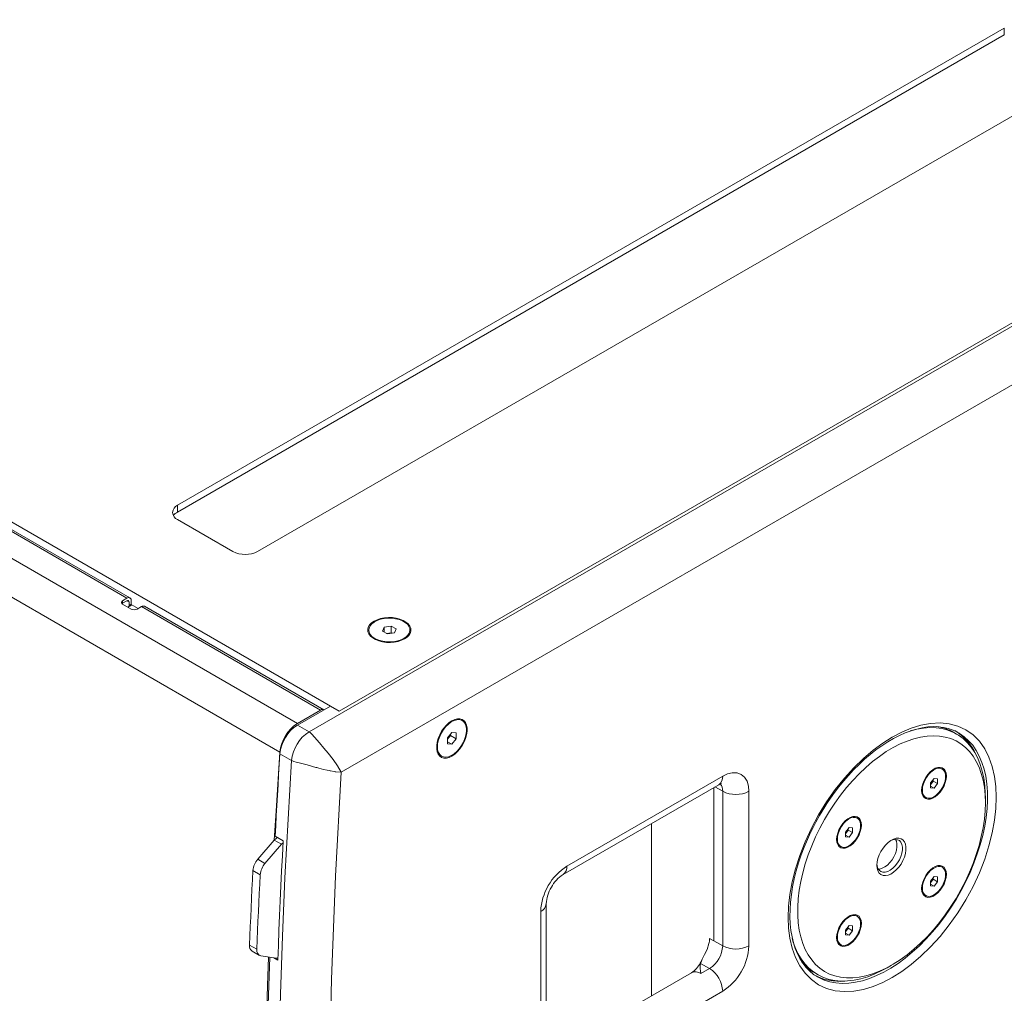
# Model space of a CAD drawing. Units: millimetres. Extents: x -1817 to 3191, y 599 to 3820.
# Drawn here: x 2057 to 2535, y 2951 to 3425 of the extents above; entities that cross this region are included whole.
import ezdxf

# ---------------------------------------------------------------- set-up
doc = ezdxf.new("R2010")
doc.units = ezdxf.units.MM

msp = doc.modelspace()

# ---------------------------------------------------------------- linework, layer by layer
at = {"color": 7, "linetype": 'Continuous', "lineweight": 15}
for p, q in [((1461.862, 3521.635), (2212.102, 3088.531)), ((2191.857, 3082.553), (1452.93, 3509.126)), ((2183.328, 3068.592), (1444.401, 3495.165)), ((2133.613, 3188.541), (2535.25, 3420.4)), ((2535.25, 3420.4), (2535.25, 3417.134)), ((2535.25, 3417.134), (2133.613, 3185.274)), ((2574.141, 3397.949), (2172.504, 3166.089)), ((2197.471, 3078.451), (2727.23, 3384.274)), ((2725.815, 3385.091), (2212.102, 3088.531)), ((2722.987, 3353.248), (2213.064, 3058.875)), ((2108.982, 3143.376), (1930.133, 3246.623)), ((2110.48, 3143.524), (1931.632, 3246.771)), ((2133.613, 3185.274), (2133.613, 3188.541)), ((2160.484, 3166.089), (2133.613, 3181.601)), ((2106.86, 3142.153), (2108.982, 3143.376)), ((2106.86, 3140.928), (2106.86, 3142.153)), ((2108.981, 3142.151), (2106.86, 3140.928)), ((2111.103, 3138.072), (2106.86, 3140.521)), ((2110.041, 3141.538), (2108.98, 3142.151)), ((2109.625, 3138.988), (2110.686, 3139.6)), ((2110.041, 3141.538), (2110.041, 3139.904)), ((2111.101, 3140.516), (2110.041, 3139.904)), ((2111.089, 3140.312), (2114.451, 3138.371)), ((2111.102, 3142.15), (2111.101, 3140.516)), ((2116.053, 3139.294), (2113.931, 3138.071)), ((2203.105, 3089.04), (2116.053, 3139.294)), ((2204.603, 3089.188), (2117.552, 3139.442)), ((2233.151, 3127.405), (2234.048, 3129.336)), ((2234.048, 3129.336), (2237.394, 3129.854)), ((2234.048, 3126.887), (2234.048, 3129.336)), ((2237.394, 3129.854), (2239.844, 3128.44)), ((2237.394, 3126.588), (2237.394, 3129.854)), ((2239.844, 3128.44), (2238.947, 3126.508)), ((2226.498, 3127.922), (2226.498, 3127.514)), ((2235.601, 3125.991), (2233.151, 3127.405)), ((2237.394, 3126.588), (2235.164, 3126.243)), ((2238.947, 3126.508), (2235.601, 3125.991)), ((2237.831, 3126.336), (2237.394, 3126.588)), ((2246.498, 3127.514), (2246.498, 3127.922)), ((2207.86, 3090.98), (2191.814, 3081.717)), ((2212.102, 3088.531), (2207.86, 3090.98)), ((2191.857, 3082.553), (2203.105, 3089.04)), ((2191.814, 3081.717), (2197.471, 3078.451)), ((2271.903, 3083.919), (2271.549, 3084.123)), ((2264.782, 3075.448), (2266.903, 3078.087)), ((2264.782, 3074.942), (2266.196, 3076.701)), ((2266.196, 3076.701), (2266.196, 3077.207)), ((2266.196, 3076.701), (2269.024, 3075.069)), ((2266.903, 3078.087), (2269.024, 3077.897)), ((2269.024, 3077.897), (2269.024, 3075.069)), ((2512.075, 3077.355), (2510.661, 3078.171)), ((2264.782, 3072.619), (2264.782, 3075.448)), ((2264.782, 3073.654), (2266.903, 3072.43)), ((2266.903, 3072.43), (2264.782, 3072.619)), ((2269.024, 3075.069), (2266.903, 3072.43)), ((2189.011, 3064.528), (2183.354, 3067.793)), ((2261.55, 3066.802), (2261.904, 3066.598)), ((2322.765, 3013.196), (2398.425, 3056.874)), ((2505.099, 3060.367), (2504.745, 3060.571)), ((2320.9, 3009.075), (2396.561, 3052.753)), ((2499.332, 3053.597), (2501.099, 3055.796)), ((2499.332, 3052.746), (2500.746, 3054.505)), ((2499.332, 3051.24), (2499.332, 3053.597)), ((2499.332, 3052.102), (2501.099, 3051.082)), ((2500.746, 3054.505), (2500.746, 3055.356)), ((2500.746, 3054.505), (2502.867, 3053.281)), ((2501.099, 3055.796), (2502.867, 3055.638)), ((2502.867, 3053.281), (2501.099, 3051.082)), ((2502.867, 3055.638), (2502.867, 3053.281)), ((2394.182, 2976.851), (2394.182, 3051.38)), ((2394.696, 3051.677), (2398.425, 3049.524)), ((2398.425, 3049.524), (2398.425, 2974.402)), ((2411.153, 3049.524), (2411.153, 2974.402)), ((2501.099, 3051.082), (2499.332, 3051.24)), ((2496.746, 3046.715), (2497.1, 3046.51)), ((2526.058, 3044.001), (2526.058, 3046.45)), ((2363.777, 3033.827), (2363.777, 2950.094)), ((2463.799, 3036.525), (2463.445, 3036.729)), ((2458.032, 3029.755), (2459.799, 3031.954)), ((2458.032, 3028.904), (2459.446, 3030.663)), ((2458.032, 3027.398), (2458.032, 3029.755)), ((2458.032, 3028.26), (2459.799, 3027.24)), ((2459.446, 3030.663), (2459.446, 3031.514)), ((2459.446, 3030.663), (2461.567, 3029.439)), ((2459.799, 3031.954), (2461.567, 3031.796)), ((2461.567, 3029.439), (2459.799, 3027.24)), ((2461.567, 3031.796), (2461.567, 3029.439)), ((2180.602, 3025.821), (2172.531, 3016.503)), ((2176.067, 3014.462), (2184.137, 3023.78)), ((2184.137, 3023.78), (2180.602, 3025.821)), ((2180.994, 3027.703), (2184.884, 3025.458)), ((2459.799, 3027.24), (2458.032, 3027.398)), ((2455.446, 3022.873), (2455.8, 3022.668)), ((2176.067, 3014.462), (2172.531, 3016.503)), ((2173.728, 3009.019), (2170.193, 3011.06)), ((2505.099, 3012.676), (2504.745, 3012.88)), ((2499.332, 3005.905), (2501.099, 3008.104)), ((2499.332, 3005.054), (2500.746, 3006.814)), ((2499.332, 3003.548), (2499.332, 3005.905)), ((2499.332, 3004.41), (2501.099, 3003.39)), ((2500.746, 3006.814), (2500.746, 3007.664)), ((2500.746, 3006.814), (2502.867, 3005.589)), ((2501.099, 3008.104), (2502.867, 3007.946)), ((2502.867, 3005.589), (2501.099, 3003.39)), ((2502.867, 3007.946), (2502.867, 3005.589)), ((2501.099, 3003.39), (2499.332, 3003.548)), ((2312.673, 2919.703), (2312.673, 2994.824)), ((2496.746, 2999.023), (2497.1, 2998.819)), ((2310.037, 2916.029), (2310.037, 2991.15)), ((2463.799, 2988.834), (2463.445, 2989.038)), ((2458.032, 2982.063), (2459.799, 2984.262)), ((2458.032, 2981.212), (2459.446, 2982.972)), ((2458.032, 2979.706), (2458.032, 2982.063)), ((2458.032, 2980.569), (2459.799, 2979.548)), ((2459.446, 2982.972), (2459.446, 2983.823)), ((2459.446, 2982.972), (2461.567, 2981.747)), ((2459.799, 2984.262), (2461.567, 2984.104)), ((2461.567, 2981.747), (2459.799, 2979.548)), ((2461.567, 2984.104), (2461.567, 2981.747)), ((2392.061, 2978.076), (2394.182, 2976.851)), ((2394.182, 2976.851), (2398.425, 2974.402)), ((2459.799, 2979.548), (2458.032, 2979.706)), ((2172.124, 2972.791), (2168.589, 2974.832)), ((2169.827, 2971.858), (2173.363, 2969.817)), ((2455.446, 2975.181), (2455.8, 2974.977)), ((2181.444, 2968.385), (2174.079, 2969.566)), ((2182.314, 2967.429), (2180.356, 2968.56)), ((2387.67, 2965.914), (2392.061, 2963.379)), ((2383.319, 2961.376), (2312.673, 2920.592)), ((2392.061, 2963.379), (2387.818, 2960.93)), ((2443.167, 2961.255), (2444.581, 2960.438)), ((2478.336, 2963.785), (2480.457, 2965.009)), ((2444.434, 2959.368), (2443.937, 2959.664)), ((2398.425, 2952.356), (2322.765, 2908.679))]:
    msp.add_line(p, q, dxfattribs=at)
at = {"color": 7, "linetype": 'Continuous', "lineweight": 15, "flags": 128}
for points in [[(2106.86, 3140.928), (2106.611, 3140.753), (2106.579, 3140.725)], [(2229.073, 3132.208), (2230.564, 3132.923), (2232.256, 3133.467), (2234.094, 3133.823), (2236.013, 3133.977), (2237.948, 3133.926), (2239.834, 3133.67), (2241.607, 3133.218), (2243.205, 3132.586), (2244.576, 3131.795), (2245.671, 3130.872), (2246.453, 3129.849), (2246.897, 3128.76), (2246.986, 3127.642), (2246.719, 3126.534), (2246.103, 3125.474), (2245.16, 3124.497), (2243.922, 3123.636), (2242.431, 3122.921), (2240.739, 3122.377), (2238.902, 3122.022), (2236.982, 3121.867), (2235.047, 3121.919), (2233.161, 3122.175), (2231.388, 3122.627), (2229.79, 3123.259), (2228.42, 3124.05), (2227.324, 3124.973), (2226.542, 3125.996), (2226.098, 3127.085), (2226.009, 3128.202), (2226.276, 3129.31), (2226.892, 3130.371), (2227.835, 3131.348), (2229.073, 3132.208)], [(2229.426, 3123.84), (2228.216, 3124.686), (2227.305, 3125.65), (2226.726, 3126.695), (2226.5, 3127.785), (2226.636, 3128.88), (2227.128, 3129.94), (2227.959, 3130.927), (2229.098, 3131.805), (2230.505, 3132.544), (2232.128, 3133.115), (2233.909, 3133.498), (2235.784, 3133.68), (2237.685, 3133.654), (2239.542, 3133.421), (2241.29, 3132.989), (2242.864, 3132.374), (2244.209, 3131.598), (2245.274, 3130.689), (2246.023, 3129.68), (2246.427, 3128.608), (2246.472, 3127.51), (2246.157, 3126.428), (2245.492, 3125.4), (2244.503, 3124.463), (2243.224, 3123.651), (2241.702, 3122.993), (2239.992, 3122.513), (2238.156, 3122.229), (2236.26, 3122.151), (2234.372, 3122.281), (2232.561, 3122.615), (2230.892, 3123.141), (2229.426, 3123.84)], [(2266.903, 3083.832), (2268.267, 3084.474), (2269.585, 3084.801), (2270.812, 3084.804), (2271.905, 3084.482), (2272.828, 3083.845), (2273.549, 3082.917), (2274.044, 3081.727), (2274.296, 3080.317), (2274.296, 3078.735), (2274.044, 3077.034), (2273.549, 3075.273), (2272.828, 3073.512), (2271.905, 3071.81), (2270.812, 3070.225), (2269.585, 3068.812), (2268.267, 3067.618), (2266.903, 3066.685), (2265.539, 3066.043), (2264.221, 3065.715), (2262.995, 3065.712), (2261.901, 3066.035), (2260.978, 3066.671), (2260.257, 3067.6), (2259.762, 3068.789), (2259.51, 3070.199), (2259.51, 3071.781), (2259.762, 3073.482), (2260.257, 3075.243), (2260.978, 3077.005), (2261.901, 3078.707), (2262.995, 3080.291), (2264.221, 3081.705), (2265.539, 3082.898), (2266.903, 3083.832)], [(2259.832, 3071.176), (2259.96, 3072.795), (2260.339, 3074.503), (2260.955, 3076.239), (2261.786, 3077.939), (2262.802, 3079.542), (2263.966, 3080.99), (2265.236, 3082.231), (2266.567, 3083.22), (2267.909, 3083.921), (2269.216, 3084.31), (2270.439, 3084.371), (2271.534, 3084.102), (2272.461, 3083.514), (2273.188, 3082.628), (2273.688, 3081.475), (2273.942, 3080.098), (2273.942, 3078.546), (2273.688, 3076.874), (2273.188, 3075.145), (2272.461, 3073.419), (2271.534, 3071.76), (2270.439, 3070.228), (2269.216, 3068.877), (2267.909, 3067.757), (2266.567, 3066.908), (2265.236, 3066.361), (2263.966, 3066.135), (2262.802, 3066.239), (2261.786, 3066.669), (2260.955, 3067.41), (2260.339, 3068.434), (2259.96, 3069.705), (2259.832, 3071.176)], [(2445.527, 3037.832), (2448.009, 3041.941), (2449.052, 3043.564), (2450.836, 3046.211), (2452.748, 3048.889), (2454.863, 3051.675), (2457.134, 3054.48), (2459.539, 3057.258), (2462.058, 3059.971), (2464.671, 3062.588), (2467.362, 3065.087), (2470.115, 3067.446), (2472.914, 3069.649), (2475.747, 3071.682), (2478.598, 3073.533), (2481.454, 3075.192), (2484.303, 3076.652), (2487.133, 3077.907), (2489.932, 3078.951), (2492.691, 3079.781), (2495.402, 3080.394), (2498.055, 3080.787), (2500.648, 3080.957), (2503.174, 3080.9), (2505.633, 3080.609), (2508.023, 3080.074), (2510.342, 3079.281), (2512.585, 3078.211), (2513.383, 3077.704)], [(2480.803, 3075.851), (2485.422, 3078.274), (2490.003, 3080.187), (2494.774, 3081.643), (2499.413, 3082.495), (2504.024, 3082.734), (2508.469, 3082.305), (2512.67, 3081.19), (2516.553, 3079.389), (2520.054, 3076.925), (2523.12, 3073.844), (2525.713, 3070.209), (2527.811, 3066.096), (2529.393, 3061.651), (2530.517, 3056.791), (2531.15, 3051.867), (2531.361, 3046.654), (2531.15, 3041.199), (2530.517, 3035.544), (2529.393, 3029.386), (2527.811, 3023.115), (2525.713, 3016.579), (2523.12, 3009.949), (2520.054, 3003.329), (2516.553, 2996.823), (2512.67, 2990.539), (2508.469, 2984.573), (2504.024, 2979.013), (2499.413, 2973.928), (2494.774, 2969.423), (2490.003, 2965.371), (2485.422, 2961.996), (2480.803, 2959.085)], [(2213.064, 3058.875), (2211.373, 3061.952), (2209.218, 3065.006), (2206.739, 3068.12), (2204.703, 3070.543), (2202.515, 3073.096), (2200.139, 3075.841), (2198.848, 3077.264), (2198.162, 3077.935), (2197.471, 3078.451)], [(2480.803, 2959.085), (2476.184, 2956.662), (2471.603, 2954.749), (2466.832, 2953.293), (2462.193, 2952.441), (2457.582, 2952.202), (2453.137, 2952.631), (2448.936, 2953.746), (2445.053, 2955.547), (2441.552, 2958.01), (2438.486, 2961.091), (2435.893, 2964.727), (2433.795, 2968.84), (2432.213, 2973.284), (2431.089, 2978.145), (2430.456, 2983.069), (2430.245, 2988.281), (2430.456, 2993.737), (2431.089, 2999.392), (2432.213, 3005.55), (2433.795, 3011.821), (2435.893, 3018.357), (2438.486, 3024.986), (2441.552, 3031.607), (2445.053, 3038.113), (2448.936, 3044.397), (2453.137, 3050.363), (2457.582, 3055.923), (2462.193, 3061.008), (2466.832, 3065.513), (2471.603, 3069.565), (2476.183, 3072.94), (2480.803, 3075.851)], [(2526.058, 3044.001), (2525.933, 3040.04), (2525.56, 3035.956), (2524.941, 3031.773), (2524.079, 3027.512), (2522.978, 3023.198), (2521.645, 3018.853), (2520.087, 3014.502), (2518.313, 3010.169), (2516.332, 3005.876), (2514.154, 3001.648), (2511.793, 2997.507), (2509.261, 2993.477), (2506.571, 2989.578), (2503.738, 2985.834), (2500.779, 2982.262), (2497.708, 2978.885), (2494.543, 2975.719), (2491.301, 2972.782), (2488, 2970.091), (2484.658, 2967.659), (2481.292, 2965.501), (2477.922, 2963.627), (2474.566, 2962.049), (2471.242, 2960.774), (2467.968, 2959.81), (2464.762, 2959.163), (2461.642, 2958.834), (2458.625, 2958.827), (2455.727, 2959.142), (2452.964, 2959.776), (2450.351, 2960.726), (2447.903, 2961.988), (2445.632, 2963.553), (2443.551, 2965.414), (2441.672, 2967.561), (2440.005, 2969.981), (2438.559, 2972.662), (2437.341, 2975.588), (2436.359, 2978.745), (2435.618, 2982.114), (2435.121, 2985.677), (2434.872, 2989.415), (2434.872, 2993.307), (2435.121, 2997.332), (2435.618, 3001.469), (2436.359, 3005.694), (2437.341, 3009.984), (2438.559, 3014.316), (2440.005, 3018.667), (2441.672, 3023.012), (2443.551, 3027.328), (2445.632, 3031.591), (2447.903, 3035.779), (2450.351, 3039.867), (2452.964, 3043.834), (2455.727, 3047.658), (2458.625, 3051.319), (2461.642, 3054.796), (2464.762, 3058.07), (2467.968, 3061.123), (2471.242, 3063.939), (2474.566, 3066.502), (2477.922, 3068.799), (2481.292, 3070.816), (2484.658, 3072.544), (2488, 3073.971), (2491.301, 3075.091), (2494.543, 3075.897), (2497.708, 3076.386), (2500.779, 3076.553), (2503.738, 3076.399), (2506.571, 3075.925), (2509.261, 3075.132), (2511.793, 3074.025), (2514.154, 3072.611), (2516.332, 3070.896), (2518.313, 3068.891), (2520.087, 3066.606), (2521.645, 3064.054), (2522.978, 3061.249), (2524.079, 3058.205), (2524.941, 3054.94), (2525.56, 3051.472), (2525.933, 3047.819), (2526.058, 3044.001)], [(2513.447, 3077.708), (2515.784, 3076.068), (2517.934, 3074.124), (2519.879, 3071.891), (2521.61, 3069.38), (2523.117, 3066.606), (2524.392, 3063.581), (2525.429, 3060.323), (2526.222, 3056.847), (2526.767, 3053.173), (2527.062, 3049.319), (2527.105, 3045.305), (2526.894, 3041.152), (2526.433, 3036.883), (2525.723, 3032.518), (2524.767, 3028.081), (2523.571, 3023.596), (2522.141, 3019.085), (2520.485, 3014.572), (2518.61, 3010.08), (2516.528, 3005.633), (2514.248, 3001.254), (2511.782, 2996.967), (2509.144, 2992.792), (2506.348, 2988.753), (2503.407, 2984.869), (2500.337, 2981.162), (2497.154, 2977.651), (2493.875, 2974.353), (2490.517, 2971.287), (2487.097, 2968.468), (2483.633, 2965.911), (2480.143, 2963.629)], [(2489.462, 3078.92), (2492.749, 3079.762), (2495.995, 3080.297), (2499.148, 3080.512), (2502.193, 3080.406), (2505.113, 3079.979), (2507.894, 3079.233), (2510.521, 3078.173), (2512.98, 3076.804), (2515.258, 3075.133), (2517.343, 3073.169), (2519.226, 3070.922), (2520.895, 3068.403), (2522.342, 3065.627), (2523.559, 3062.607), (2524.541, 3059.359), (2525.282, 3055.9), (2525.778, 3052.248), (2526.027, 3048.422), (2526.058, 3046.45)], [(2512.929, 3078.017), (2513.44, 3077.713), (2513.447, 3077.708)], [(2180.579, 3025.795), (2181.427, 3040.012), (2183.328, 3068.592)], [(2183.354, 3067.793), (2183.033, 3062.769), (2182.719, 3057.748), (2182.412, 3052.731), (2182.114, 3047.718), (2181.822, 3042.709), (2181.539, 3037.703), (2181.263, 3032.701), (2180.994, 3027.703)], [(2189.011, 2649.841), (2187.279, 2676.442), (2185.795, 2703.205), (2184.557, 2730.127), (2183.567, 2757.205), (2182.824, 2784.436), (2182.329, 2811.818), (2182.081, 2839.347), (2182.081, 2867.02), (2182.329, 2894.835), (2182.824, 2922.788), (2183.567, 2950.877), (2184.557, 2979.099), (2185.795, 3007.449), (2187.279, 3035.927), (2189.011, 3064.528)], [(2189.011, 3064.528), (2189.498, 3064.292), (2190.049, 3064.089), (2191.203, 3063.746), (2193.372, 3063.172), (2196.502, 3062.344), (2199.087, 3061.642), (2199.688, 3061.478), (2200.261, 3061.323), (2200.806, 3061.176), (2201.325, 3061.036), (2201.817, 3060.905), (2202.285, 3060.782), (2204.541, 3060.207), (2206.203, 3059.816), (2207.314, 3059.577), (2207.707, 3059.498), (2207.829, 3059.474), (2207.873, 3059.466), (2207.89, 3059.462), (2207.898, 3059.461), (2207.901, 3059.46), (2207.902, 3059.46), (2207.903, 3059.46), (2207.903, 3059.46), (2207.903, 3059.46), (2207.903, 3059.46), (2209.676, 3059.153), (2210.219, 3059.076), (2210.408, 3059.052), (2210.542, 3059.036), (2213.064, 3058.875)], [(2213.064, 3058.875), (2210.323, 3008.351), (2208.365, 2958.245), (2207.191, 2908.557), (2206.799, 2859.289), (2207.191, 2810.473), (2208.365, 2762.142), (2210.323, 2714.296), (2213.064, 2666.936)], [(2398.425, 3056.874), (2400.741, 3057.965), (2403.11, 3058.546), (2405.39, 3058.499), (2407.425, 3057.764), (2409.078, 3056.369), (2409.726, 3055.461), (2410.259, 3054.418), (2410.94, 3052.075), (2411.153, 3049.524)], [(2495.089, 3049.969), (2495.22, 3051.488), (2495.609, 3053.092), (2496.237, 3054.711), (2497.078, 3056.275), (2498.094, 3057.715), (2499.242, 3058.968), (2500.471, 3059.979), (2501.728, 3060.704), (2502.957, 3061.112), (2504.105, 3061.184), (2505.121, 3060.918), (2505.962, 3060.325), (2506.59, 3059.432), (2506.978, 3058.276), (2507.11, 3056.909), (2506.978, 3055.39), (2506.59, 3053.786), (2505.962, 3052.166), (2505.121, 3050.603), (2504.105, 3049.163), (2502.957, 3047.91), (2501.728, 3046.899), (2500.471, 3046.174), (2499.242, 3045.766), (2498.094, 3045.693), (2497.078, 3045.959), (2496.237, 3046.552), (2495.609, 3047.446), (2495.22, 3048.602), (2495.089, 3049.969)], [(2495.443, 3050.173), (2495.575, 3051.654), (2495.965, 3053.218), (2496.596, 3054.792), (2497.437, 3056.303), (2498.45, 3057.681), (2499.586, 3058.859), (2500.793, 3059.785), (2502.015, 3060.413), (2503.193, 3060.716), (2504.274, 3060.678), (2505.206, 3060.302), (2505.946, 3059.605), (2506.46, 3058.619), (2506.723, 3057.392), (2506.723, 3055.979), (2506.46, 3054.448), (2505.946, 3052.869), (2505.206, 3051.317), (2504.274, 3049.865), (2503.193, 3048.579), (2502.015, 3047.521), (2500.793, 3046.739), (2499.586, 3046.271), (2498.45, 3046.138), (2497.437, 3046.346), (2496.596, 3046.886), (2495.965, 3047.732), (2495.575, 3048.845), (2495.443, 3050.173)], [(2396.555, 3052.743), (2396.704, 3052.834), (2397.236, 3053.095), (2397.611, 3053.234), (2397.801, 3053.282), (2397.794, 3053.282)], [(2443.998, 2959.669), (2442.623, 2960.543), (2440.575, 2962.229), (2438.861, 2964.012), (2437.313, 2966.005), (2435.932, 2968.2), (2434.72, 2970.59), (2433.678, 2973.168), (2432.809, 2975.926), (2432.117, 2978.857), (2431.604, 2981.949), (2431.274, 2985.19), (2431.13, 2988.569), (2431.173, 2992.071), (2431.404, 2995.681), (2431.823, 2999.382), (2432.427, 3003.159), (2433.214, 3006.992), (2434.179, 3010.861), (2435.314, 3014.742), (2436.609, 3018.607), (2438.043, 3022.41), (2439.572, 3026.07), (2441.163, 3029.545), (2442.367, 3031.994), (2443.653, 3034.464), (2445.527, 3037.832)], [(2453.789, 3026.127), (2453.92, 3027.646), (2454.309, 3029.25), (2454.937, 3030.869), (2455.778, 3032.433), (2456.794, 3033.873), (2457.942, 3035.126), (2459.171, 3036.137), (2460.428, 3036.862), (2461.657, 3037.27), (2462.805, 3037.342), (2463.821, 3037.076), (2464.662, 3036.484), (2465.29, 3035.59), (2465.678, 3034.434), (2465.81, 3033.067), (2465.678, 3031.548), (2465.29, 3029.944), (2464.662, 3028.324), (2463.821, 3026.761), (2462.805, 3025.321), (2461.657, 3024.068), (2460.428, 3023.057), (2459.171, 3022.332), (2457.942, 3021.924), (2456.794, 3021.851), (2455.778, 3022.117), (2454.937, 3022.71), (2454.309, 3023.604), (2453.92, 3024.76), (2453.789, 3026.127)], [(2454.143, 3026.331), (2454.275, 3027.812), (2454.665, 3029.376), (2455.296, 3030.95), (2456.137, 3032.461), (2457.15, 3033.839), (2458.286, 3035.017), (2459.493, 3035.943), (2460.715, 3036.571), (2461.893, 3036.874), (2462.974, 3036.836), (2463.906, 3036.46), (2464.646, 3035.763), (2465.16, 3034.777), (2465.423, 3033.55), (2465.423, 3032.137), (2465.16, 3030.606), (2464.646, 3029.027), (2463.906, 3027.475), (2462.974, 3026.023), (2461.893, 3024.737), (2460.715, 3023.679), (2459.493, 3022.897), (2458.286, 3022.429), (2457.15, 3022.296), (2456.137, 3022.504), (2455.296, 3023.044), (2454.665, 3023.89), (2454.275, 3025.003), (2454.143, 3026.331)], [(2184.884, 3025.458), (2184.506, 3018.175), (2184.144, 3010.901), (2183.799, 3003.635), (2183.469, 2996.377), (2183.156, 2989.127), (2182.859, 2981.886), (2182.579, 2974.653), (2182.314, 2967.429)], [(2473.378, 3013.59), (2473.506, 3015.209), (2473.885, 3016.917), (2474.501, 3018.653), (2475.332, 3020.352), (2476.348, 3021.956), (2477.512, 3023.404), (2478.782, 3024.645), (2480.113, 3025.634), (2481.456, 3026.335), (2482.762, 3026.723), (2483.985, 3026.784), (2485.08, 3026.516), (2486.008, 3025.928), (2486.734, 3025.042), (2487.234, 3023.889), (2487.488, 3022.512), (2487.488, 3020.959), (2487.234, 3019.288), (2486.734, 3017.559), (2486.008, 3015.833), (2485.08, 3014.174), (2483.985, 3012.642), (2482.762, 3011.291), (2481.456, 3010.171), (2480.113, 3009.322), (2478.782, 3008.774), (2477.512, 3008.549), (2476.348, 3008.653), (2475.332, 3009.083), (2474.501, 3009.823), (2473.885, 3010.848), (2473.506, 3012.118), (2473.378, 3013.59)], [(2473.378, 3013.59), (2473.506, 3015.209), (2473.885, 3016.917), (2474.501, 3018.653), (2475.332, 3020.352), (2476.348, 3021.956), (2477.512, 3023.404), (2478.782, 3024.645), (2480.113, 3025.634), (2481.456, 3026.335), (2482.762, 3026.723), (2483.985, 3026.784), (2485.08, 3026.516), (2486.008, 3025.928), (2486.734, 3025.042), (2487.234, 3023.889), (2487.488, 3022.512), (2487.488, 3020.959), (2487.234, 3019.288), (2486.734, 3017.559), (2486.008, 3015.833), (2485.08, 3014.174), (2483.985, 3012.642), (2482.762, 3011.291), (2481.456, 3010.171), (2480.113, 3009.322), (2478.782, 3008.774), (2477.512, 3008.549), (2476.348, 3008.653), (2475.332, 3009.083), (2474.501, 3009.823), (2473.885, 3010.848), (2473.506, 3012.118), (2473.378, 3013.59)], [(2479.992, 3025.556), (2481.116, 3025.994), (2482.29, 3026.17), (2483.353, 3026.018), (2484.26, 3025.546), (2484.975, 3024.773), (2485.469, 3023.729), (2485.721, 3022.459), (2485.721, 3021.013), (2485.469, 3019.451), (2484.975, 3017.838), (2484.26, 3016.239), (2483.353, 3014.719), (2482.29, 3013.341), (2481.116, 3012.161), (2479.879, 3011.228), (2478.629, 3010.579), (2477.417, 3010.242), (2476.293, 3010.23), (2475.303, 3010.543), (2474.487, 3011.169), (2473.88, 3012.082), (2473.505, 3013.245), (2473.393, 3014.126)], [(2482.409, 3026.169), (2482.817, 3025.26), (2483.069, 3023.989), (2483.069, 3022.544), (2482.817, 3020.982), (2482.324, 3019.369), (2481.608, 3017.769), (2480.701, 3016.249), (2479.639, 3014.871), (2478.465, 3013.692), (2477.227, 3012.758), (2475.977, 3012.11), (2474.765, 3011.773), (2474.071, 3011.726)], [(2482.409, 3026.169), (2482.817, 3025.26), (2483.069, 3023.989), (2483.069, 3022.544), (2482.817, 3020.982), (2482.324, 3019.369), (2481.608, 3017.769), (2480.701, 3016.249), (2479.639, 3014.871), (2478.465, 3013.692), (2477.227, 3012.758), (2475.977, 3012.11), (2474.765, 3011.773), (2474.071, 3011.726)], [(2170.193, 3011.06), (2169.97, 3006.52), (2169.754, 3001.983), (2169.544, 2997.45), (2169.341, 2992.92), (2169.143, 2988.393), (2168.952, 2983.869), (2168.767, 2979.349), (2168.589, 2974.832)], [(2172.124, 2972.791), (2172.303, 2977.308), (2172.488, 2981.828), (2172.679, 2986.352), (2172.876, 2990.879), (2173.08, 2995.409), (2173.29, 2999.942), (2173.506, 3004.479), (2173.728, 3009.019)], [(2495.089, 3002.277), (2495.22, 3003.796), (2495.609, 3005.4), (2496.237, 3007.02), (2497.078, 3008.583), (2498.094, 3010.023), (2499.242, 3011.276), (2500.471, 3012.287), (2501.728, 3013.012), (2502.957, 3013.42), (2504.105, 3013.493), (2505.121, 3013.227), (2505.962, 3012.634), (2506.59, 3011.74), (2506.978, 3010.584), (2507.11, 3009.217), (2506.978, 3007.698), (2506.59, 3006.094), (2505.962, 3004.475), (2505.121, 3002.911), (2504.105, 3001.471), (2502.957, 3000.218), (2501.728, 2999.207), (2500.471, 2998.482), (2499.242, 2998.074), (2498.094, 2998.002), (2497.078, 2998.268), (2496.237, 2998.86), (2495.609, 2999.754), (2495.22, 3000.91), (2495.089, 3002.277)], [(2495.443, 3002.482), (2495.575, 3003.962), (2495.965, 3005.526), (2496.596, 3007.101), (2497.437, 3008.612), (2498.45, 3009.989), (2499.586, 3011.168), (2500.793, 3012.093), (2502.015, 3012.722), (2503.193, 3013.024), (2504.274, 3012.987), (2505.206, 3012.61), (2505.946, 3011.913), (2506.46, 3010.928), (2506.723, 3009.7), (2506.723, 3008.287), (2506.46, 3006.756), (2505.946, 3005.178), (2505.206, 3003.626), (2504.274, 3002.173), (2503.193, 3000.888), (2502.015, 2999.829), (2500.793, 2999.048), (2499.586, 2998.579), (2498.45, 2998.446), (2497.437, 2998.654), (2496.596, 2999.194), (2495.965, 3000.04), (2495.575, 3001.154), (2495.443, 3002.482)], [(2453.789, 2978.435), (2453.92, 2979.954), (2454.309, 2981.558), (2454.937, 2983.178), (2455.778, 2984.741), (2456.794, 2986.181), (2457.942, 2987.434), (2459.171, 2988.445), (2460.428, 2989.17), (2461.657, 2989.578), (2462.805, 2989.651), (2463.821, 2989.385), (2464.662, 2988.792), (2465.29, 2987.898), (2465.678, 2986.742), (2465.81, 2985.375), (2465.678, 2983.856), (2465.29, 2982.252), (2464.662, 2980.633), (2463.821, 2979.069), (2462.805, 2977.629), (2461.657, 2976.376), (2460.428, 2975.365), (2459.171, 2974.64), (2457.942, 2974.232), (2456.794, 2974.16), (2455.778, 2974.426), (2454.937, 2975.019), (2454.309, 2975.912), (2453.92, 2977.068), (2453.789, 2978.435)], [(2454.143, 2978.64), (2454.275, 2980.12), (2454.665, 2981.684), (2455.296, 2983.259), (2456.137, 2984.77), (2457.15, 2986.147), (2458.286, 2987.326), (2459.493, 2988.251), (2460.715, 2988.88), (2461.893, 2989.182), (2462.974, 2989.145), (2463.906, 2988.768), (2464.646, 2988.071), (2465.16, 2987.086), (2465.423, 2985.858), (2465.423, 2984.445), (2465.16, 2982.914), (2464.646, 2981.336), (2463.906, 2979.784), (2462.974, 2978.331), (2461.893, 2977.046), (2460.715, 2975.987), (2459.493, 2975.206), (2458.286, 2974.737), (2457.15, 2974.604), (2456.137, 2974.812), (2455.296, 2975.352), (2454.665, 2976.199), (2454.275, 2977.312), (2454.143, 2978.64)], [(2387.67, 2965.914), (2388.504, 2967.918), (2389.655, 2970.159), (2390.816, 2972.696), (2391.727, 2975.49)], [(2478.336, 2963.785), (2475.744, 2962.369), (2472.312, 2960.747), (2468.911, 2959.427), (2465.559, 2958.418), (2462.274, 2957.724), (2459.072, 2957.348), (2455.971, 2957.294), (2452.986, 2957.561), (2450.134, 2958.148), (2447.428, 2959.051), (2444.884, 2960.266), (2442.514, 2961.787), (2440.331, 2963.606), (2438.346, 2965.713), (2436.569, 2968.098), (2435.01, 2970.747), (2433.677, 2973.647), (2432.576, 2976.783), (2432.22, 2978.034)], [(2178.071, 2743.577), (2177.351, 2762.147), (2176.536, 2789.23), (2175.992, 2816.479), (2175.72, 2843.891), (2175.72, 2871.461), (2175.992, 2899.186), (2176.536, 2927.063), (2177.351, 2955.087), (2177.853, 2968.961)], [(2178.397, 2968.874), (2177.536, 2941.154), (2176.901, 2912.772), (2176.52, 2884.53), (2176.393, 2856.431), (2176.52, 2828.479), (2176.901, 2800.677), (2177.536, 2773.028), (2178.425, 2745.534)], [(2388.238, 2967.392), (2388.083, 2967.05), (2387.525, 2965.999)], [(2480.143, 2963.629), (2476.646, 2961.634), (2473.159, 2959.936), (2469.701, 2958.545), (2466.29, 2957.467), (2462.944, 2956.709), (2459.679, 2956.274), (2456.514, 2956.164), (2453.464, 2956.38), (2450.546, 2956.921), (2447.774, 2957.784), (2445.164, 2958.965), (2444.434, 2959.368)]]:
    msp.add_lwpolyline(points, dxfattribs=at)
at = {"color": 7, "linetype": 'Continuous', "lineweight": 15}
for centre, radius, start, end in [((2134.93, 3185.071), 3.711, 110.78362, 249.21651), ((2136.106, 3180.541), 5.35, 117.76834, 147.21231), ((2166.494, 3177.689), 13.065, 242.60953, 297.39043), ((2109.809, 3142.36), 1.31, 350.73841, 129.15472), ((2107.17, 3141.337), 0.873, 110.75867, 249.24151), ((2109.395, 3141.643), 0.655, 350.73558, 129.15756), ((2109.11, 3139.779), 0.939, 299.13587, 7.69674), ((2110.149, 3140.395), 0.96, 304.03619, 7.22001), ((2112.518, 3140.802), 3.075, 242.60616, 297.36025), ((2116.93, 3138.068), 1.508, 65.68266, 125.59022), ((2203.966, 3087.923), 1.411, 59.76984, 127.63363), ((2202.033, 3066.751), 18.796, 122.78002, 174.37766), ((2201.9, 3066.057), 18.627, 122.78344, 174.65197), ((2498.978, 3057.749), 23.528, 60.22657, 81.52573), ((2207.557, 3062.791), 18.627, 122.78344, 174.65197), ((2497.75, 3056.801), 25.967, 24.18415, 58.9042), ((2394.029, 3056.381), 4.424, 304.91186, 6.4003), ((2393.566, 3049.903), 4.874, 355.54001, 41.90437), ((2496.759, 3055.942), 4.009, 309.91306, 351.13521), ((2404.789, 3061.806), 13.833, 242.60977, 297.39023), ((2455.46, 3032.1), 4.009, 309.91164, 351.13662), ((2185.492, 3021.678), 6.409, 122.40695, 139.73601), ((2189.575, 3019.09), 7.181, 131.33838, 139.22374), ((2179.619, 3010.234), 9.462, 138.5103, 174.99597), ((2183.155, 3008.193), 9.462, 138.5103, 174.99597), ((2337.57, 2989.951), 27.559, 122.49436, 177.50561), ((2330.125, 2994.854), 16.946, 123.00553, 151.77317), ((2318.483, 3012.652), 4.316, 303.89442, 7.24177), ((2496.759, 3008.251), 4.009, 309.91249, 351.13578), ((2329.714, 2993.917), 17.058, 148.34562, 176.89731), ((2308.371, 2995.127), 4.311, 292.7288, 356.20735), ((2455.46, 2984.409), 4.009, 309.91107, 351.13719), ((2381.478, 2978.172), 10.583, 345.34794, 359.47988), ((2171.54, 2974.316), 2.996, 170.08277, 235.13021), ((2174.837, 2972.23), 2.77, 168.32334, 254.1081), ((2384.608, 2975.031), 13.831, 302.60559, 357.39441), ((2383.62, 2975.601), 27.559, 302.49444, 357.50556), ((2404.789, 2986.684), 13.833, 242.60977, 297.39023), ((2181.779, 2970.69), 2.329, 261.72582, 284.19331), ((2376.493, 2971.816), 12.471, 303.22523, 332.19749), ((2399.232, 2963.764), 11.76, 169.46373, 193.94216), ((2454.88, 2981.42), 23.32, 220.05083, 239.84974), ((2385.182, 2957.25), 4.527, 54.38181, 114.3077), ((2384.608, 2951.728), 13.831, 2.60567, 57.39433), ((2455.183, 2982.964), 25.813, 240.99381, 275.92864)]:
    msp.add_arc(centre, radius, start, end, dxfattribs=at)

doc.saveas('drawing.dxf')
